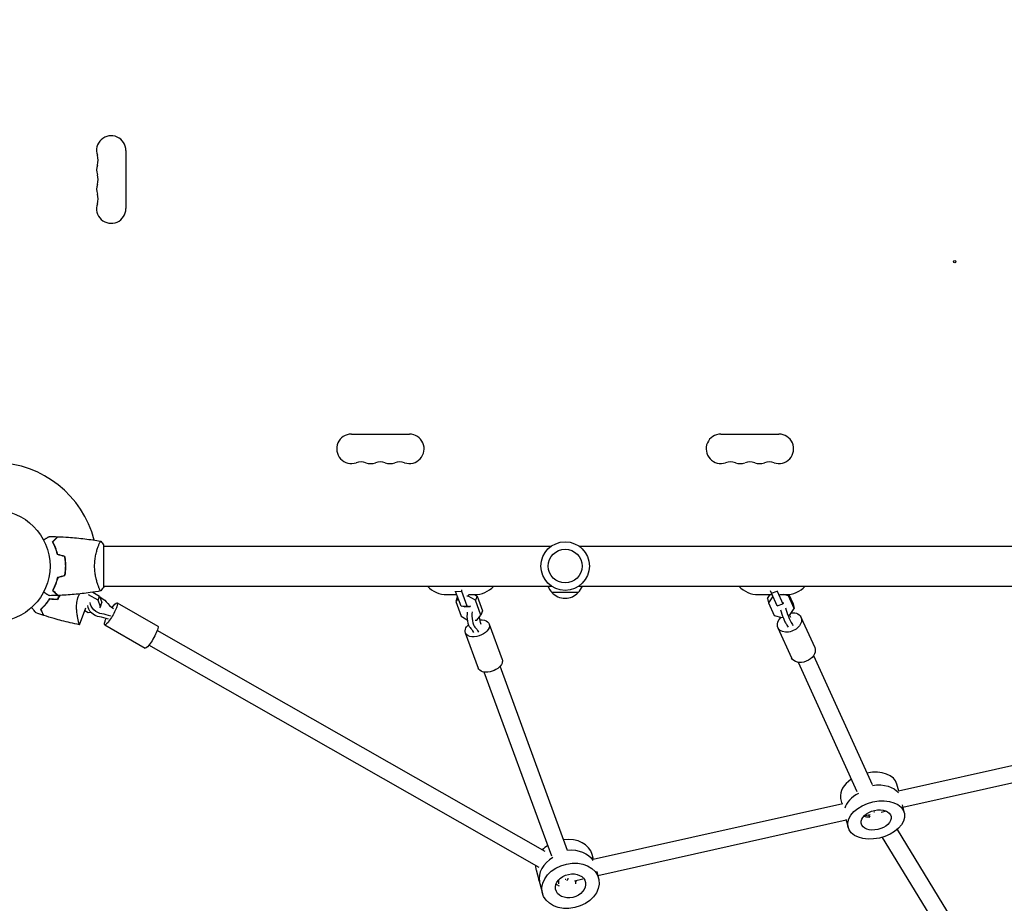
# Model space of a CAD drawing. Units: millimetres. Extents: x -7995 to 10243, y -5736 to 6311.
# Drawn here: x 24 to 957, y -319 to 517 of the extents above; entities that cross this region are included whole.
import ezdxf

# ---------------------------------------------------------------- set-up
doc = ezdxf.new("R2010")
doc.units = ezdxf.units.MM
doc.header["$LTSCALE"] = 20
doc.linetypes.add('HIDDEN', pattern=[9.525, 6.35, -3.175])
doc.layers.add('2d', color=230, linetype='Continuous')
doc.layers.add('EN-Free_Space_Hatch', color=10, linetype='HIDDEN')

msp = doc.modelspace()

# ---------------------------------------------------------------- hatches: boundary and pattern name
at = {"layer": 'EN-Free_Space_Hatch'}
h = msp.add_hatch(dxfattribs=at)
h.set_pattern_fill('ANSI31', color=256, scale=100)
h.set_pattern_definition([(135, (-1704.8, 1101.1), (-224.5064, -224.5064), [])])
edge = h.paths.add_edge_path()
edge.add_arc((-2704.81, 3957.07), 1000, 0, 180)
edge.add_line((-3704.81, 3957.07), (-3704.81, 1101.1))
edge.add_arc((-2704.81, 1101.1), 1000, 180, 360)
edge.add_line((-1704.81, 1101.1), (-1704.81, 3957.07))
edge = h.paths.add_edge_path()
edge.add_line((7798.07, -2510.55), (4449.96, -1124.64))
edge.add_line((4449.96, -1124.64), (5214.89, 723.3))
edge.add_line((5214.89, 723.3), (8563, -662.61))
edge.add_arc((8180.54, -1586.58), 1000, -112.48643, 67.51357, ccw=False)
edge = h.paths.add_edge_path()
edge.add_arc((-2705, -2164.19), 1000, 0, 180, ccw=False)
edge.add_line((-1705, -2164.19), (-1705, -4215.45))
edge.add_arc((-2705, -4215.45), 1000, -180, 0, ccw=False)
edge.add_line((-3705, -4215.45), (-3705, -2164.19))
edge = h.paths.add_edge_path()
edge.add_arc((-541, -2654.9), 500, 0, 360)

# ---------------------------------------------------------------- linework, layer by layer
at = {"layer": '2d'}
for p, q in [((124.93, 393.5), (124.93, 338.5)), ((338.5, 124.93), (393.5, 124.93)), ((688.5, 124.93), (743.5, 124.93)), ((98.81, 19), (98.81, 19)), ((104, -19.5), (104, 19.5)), ((104, 19), (528.04, 19)), ((553.96, 19), (978, 19)), ((68, 2), (67.8, 2)), ((98.56, -32.4), (89.6, -27.29)), ((93.48, -24.73), (99.93, -28.41)), ((98.81, -19), (98.81, -19)), ((104, -19), (528.04, -19)), ((429, -27), (438.33, -27)), ((437.27, -24.09), (437.26, -23.88)), ((437.27, -24.09), (442.87, -23.76)), ((442.37, -37.99), (437.27, -24.09)), ((442.84, -22.61), (442.87, -23.76)), ((442.87, -23.76), (447.97, -37.67)), ((449.51, -27), (449.05, -28.35)), ((450.24, -27), (455, -27)), ((455.04, -27), (457.57, -28.44)), ((553.5, -25), (528.5, -25)), ((553.96, -19), (978, -19)), ((724, -27), (736.93, -27)), ((732.62, -30.7), (735.11, -27)), ((736.34, -25.7), (735.6, -23.59)), ((736.34, -25.7), (741.98, -23.72)), ((741.73, -37.58), (736.34, -25.7)), ((737.1, -27.36), (737.57, -29.16)), ((741.84, -23.3), (741.98, -23.72)), ((741.98, -23.72), (747.37, -35.6)), ((744.32, -27), (750, -27)), ((752.7, -28.2), (747.89, -27)), ((752.36, -26.89), (752.7, -28.2)), ((752.88, -26.83), (756.99, -35.9)), ((98.56, -32.4), (99.93, -28.41)), ((100.86, -38.63), (98.56, -32.4)), ((99.93, -28.41), (102.24, -34.64)), ((100.86, -38.63), (102.24, -34.64)), ((116.65, -34.9), (155.12, -56.81)), ((438.7, -29.55), (437.32, -33.54)), ((439.68, -30.68), (437.32, -33.54)), ((437.32, -33.54), (442.42, -47.44)), ((438.7, -29.55), (439.09, -29.07)), ((449.05, -28.35), (447.94, -28.41)), ((456.19, -32.43), (449.05, -28.35)), ((457.57, -28.44), (456.19, -32.43)), ((461.29, -46.34), (456.19, -32.43)), ((457.57, -28.44), (462.67, -42.35)), ((732.62, -30.7), (733.71, -34.88)), ((737.57, -29.16), (733.71, -34.88)), ((733.71, -34.88), (739.1, -46.76)), ((737.86, -29.05), (737.57, -29.16)), ((741.73, -37.58), (747.37, -35.6)), ((747.37, -35.6), (748, -35.24)), ((748, -35.24), (747.78, -34.42)), ((758.09, -40.08), (752.7, -28.2)), ((756.99, -35.9), (758.09, -40.08)), ((80.98, -55.56), (86.78, -39.62)), ((85.92, -42), (89.15, -43.84)), ((89.15, -43.84), (91.69, -43.69)), ((100.08, -39.58), (100.86, -38.63)), ((442.37, -37.99), (447.97, -37.67)), ((445.34, -38.47), (442.37, -37.99)), ((445.34, -38.47), (450.95, -38.14)), ((447.97, -37.67), (450.95, -38.14)), ((450.95, -38.14), (451.22, -37.35)), ((457.38, -51.07), (461.29, -46.34)), ((462.67, -42.35), (461.29, -46.34)), ((752.65, -46.36), (754.24, -45.8)), ((754.24, -45.8), (758.09, -40.08)), ((104.78, -55.76), (143.24, -77.67)), ((442.42, -47.44), (448.2, -50.75)), ((455.81, -51.16), (457.38, -51.07)), ((468.98, -54.85), (481.29, -88.37)), ((739.1, -46.76), (746.37, -48.57)), ((746.37, -48.57), (747.3, -48.24)), ((764.44, -48.41), (777.43, -77.05)), ((522.05, -270.37), (154.54, -61.08)), ((446.45, -63.12), (458.76, -96.64)), ((742.58, -58.33), (755.57, -86.97)), ((516.28, -285.5), (146.62, -74.99)), ((761.85, -91.14), (817.31, -213.42)), ((776.43, -84.53), (831.83, -206.7)), ((528.38, -274.71), (464.39, -100.38)), ((543.38, -269.16), (479.41, -94.86)), ((1078.41, -163.59), (856.81, -213.17)), ((1082.44, -179.09), (861.03, -228.62)), ((857.06, -213.12), (855.37, -206.53)), ((803.36, -225.13), (802.09, -220.18)), ((804.09, -224.97), (567.48, -277.9)), ((845.38, -232.12), (840.23, -233.28)), ((860.35, -225.98), (862.3, -233.57)), ((807.33, -240.64), (572.04, -293.28)), ((807.07, -239.62), (809.02, -247.22)), ((830.08, -235.55), (823.87, -236.94)), ((828.36, -235.93), (829.52, -237.82)), ((855.42, -249.49), (923.58, -360.83)), ((841.19, -256.89), (909.94, -369.19)), ((567.85, -277.82), (566.58, -273.15)), ((513.5, -287.53), (519.58, -309.97)), ((516.6, -298.81), (515.93, -296.31)), ((535.07, -300.97), (535.07, -296.85)), ((536.03, -296.75), (535.48, -296.44)), ((557.65, -296.5), (549.97, -298.22)), ((551.07, -301), (551.07, -297.97)), ((570.95, -289.25), (572.67, -295.59))]:
    msp.add_line(p, q, dxfattribs=at)
for centre, radius in [((0, 0), 53), ((541, 0), 23), ((541, 0), 16)]:
    msp.add_circle(centre, radius, dxfattribs=at)
for centre, radius, start, end in [((111, 393.5), 13.93, 360, 199.10989), ((84.54, 384.33), 14.07, 340.89011, 19.10989), ((111, 375.17), 13.93, 160.89011, 199.10989), ((84.54, 366), 14.07, 340.89011, 19.10989), ((111, 356.83), 13.93, 160.89011, 199.10989), ((84.54, 347.67), 14.07, 340.89011, 19.10989), ((111, 338.5), 13.93, 160.89011, 0), ((338.5, 111), 13.93, 90, 289.10989), ((393.5, 111), 13.93, 250.89011, 90), ((688.5, 111), 13.93, 90, 289.10989), ((743.5, 111), 13.93, 250.89011, 90), ((0, 0), 98, 14.48774, 88.83062), ((347.67, 84.54), 14.07, 70.89011, 109.10989), ((356.83, 111), 13.93, 250.89011, 289.10989), ((366, 84.54), 14.07, 70.89011, 109.10989), ((375.17, 111), 13.93, 250.89011, 289.10989), ((384.33, 84.54), 14.07, 70.89011, 109.10989), ((697.67, 84.54), 14.07, 70.89011, 109.10989), ((706.83, 111), 13.93, 250.89011, 289.10989), ((716, 84.54), 14.07, 70.89011, 109.10989), ((725.17, 111), 13.93, 250.89011, 289.10989), ((734.33, 84.54), 14.07, 70.89011, 109.10989), ((429, -2), 25, 222.84364, 270), ((455, -2), 25, 270, 317.15636), ((540.5, -12.81), 17, 201.35428, 225.8135), ((541, -13.48), 17, 222.66793, 317.33207), ((541.5, -12.81), 17, 314.1865, 338.64572), ((724, -2), 25, 222.84364, 270), ((750, -2), 25, 270, 317.15636)]:
    msp.add_arc(centre, radius, start, end, dxfattribs=at)
msp.add_ellipse((910.02, 288.22), major_axis=(1, 0), ratio=1, dxfattribs=at)
at = {"layer": '2d', "extrusion": (0, 0, -1)}
for centre, major_axis, ratio, start_param, end_param in [((97.58, -39.93), (-7.73, 6.35), 0.680051, -2.33778, -0.55204), ((99.91, -37.1), (-7.73, 6.35), 0.680051, -2.33778, -0.55204), ((99.91, -37.1), (7.73, -6.35), 0.680051, -2.028697, -1.298508), ((110.71, -45.33), (5.94, 10.43), 0.179503, -1.069124, 0.763258), ((110.71, -45.33), (-5.94, -10.43), 0.179503, -2.378335, 0.763258), ((751.25, -32.8), (-9.14, 25.95), 0.084872, -2.202512, -2.073475), ((753.51, -53.37), (10.93, 4.96), 0.715246, -1.096501, 0.121741), ((110.71, -45.33), (5.94, 10.43), 0.179503, -2.378335, -2.086951), ((457.72, -58.99), (11.27, 4.13), 0.608538, -2.681056, -2.161287), ((468.79, -40.65), (-1.61, 27.46), 0.352665, -2.10983, -1.825578), ((457.72, -58.99), (11.27, 4.13), 0.608538, -1.123561, 0.460536), ((753.51, -53.37), (-10.93, -4.96), 0.715246, 0.121741, 1.13275), ((753.51, -53.37), (10.93, 4.96), 0.715246, 0.121741, 3.263334), ((758.44, -79.83), (-9.14, 25.95), 0.084872, 0.250471, 0.601134), ((763.14, -78.17), (-9.14, 25.95), 0.084872, 0.250471, 0.601134), ((149.18, -67.24), (-5.94, -10.43), 0.179503, -2.378335, 0), ((149.18, -67.24), (5.94, 10.43), 0.179503, 0, 0.763258), ((457.72, -58.99), (-11.27, -4.13), 0.608538, -2.681056, 0.460536), ((449.18, -84.22), (-1.61, 27.46), 0.352665, 0.343153, 0.693816), ((453.85, -83.95), (-1.61, 27.46), 0.352665, 0.343153, 0.693816), ((766.5, -82.01), (10.93, 4.96), 0.715246, 0.121741, 3.141593), ((766.5, -82.01), (10.93, 4.96), 0.715246, 0, 0.121741), ((470.02, -92.51), (-11.27, -4.13), 0.608538, -2.681056, 0), ((470.02, -92.51), (11.27, 4.13), 0.608538, 0, 0.460536), ((831.81, -225.37), (26.64, 6.82), 0.631578, -1.39808, -0.23701), ((831.81, -225.37), (26.64, 6.82), 0.631578, -1.39808, -0.23701), ((835.66, -240.4), (-26.64, -6.82), 0.631578, 0.048526, 6.331711), ((835.66, -240.4), (-14.05, -3.6), 0.631578, 0.048526, 6.331711), ((832.58, -228.38), (-14.05, -3.6), 0.631578, -1.199217, -0.744066), ((832.58, -228.38), (-14.05, -3.6), 0.631578, -1.199217, -0.744066), ((542.74, -290.31), (26.54, 7.19), 0.763466, -1.346034, -0.227272), ((542.74, -290.31), (26.54, 7.19), 0.763466, -1.346034, -0.227272), ((546.12, -302.78), (-26.54, -7.19), 0.763466, 0.058264, 6.341449), ((542.74, -290.31), (-26.54, -7.19), 0.763466, 0, 0.058264), ((542.74, -290.31), (-26.54, -7.19), 0.763466, 0, 0.058264), ((546.12, -302.78), (-14, -3.79), 0.763466, 0.058264, 6.341449), ((543.08, -291.56), (7.95, 1.41), 0.620549, -4.423167, -4.347439), ((543.08, -291.56), (1.27, 8.47), 0.109111, 2.074845, 2.447441), ((543.08, -291.56), (7.95, 1.41), 0.620549, 1.487421, 1.533767), ((543.42, -292.81), (-14, -3.79), 0.763466, -0.801864, -0.485587), ((543.42, -292.81), (-14, -3.79), 0.763466, -0.801864, -0.485587)]:
    msp.add_ellipse(centre, major_axis=major_axis, ratio=ratio, start_param=start_param, end_param=end_param, dxfattribs=at)
at = {"layer": '2d'}
for centre, major_axis, ratio, start_param, end_param in [((123.3, -24.52), (21.26, -17.46), 0.680051, -1.843085, -1.492422), ((108.36, -67.82), (-21.26, 17.46), 0.680051, -1.154475, -0.803813), ((451.56, -48.7), (0.59, -9.98), 0.352665, -2.128893, -0.343153), ((456.23, -48.42), (0.59, -9.98), 0.352665, -2.128893, -0.343153), ((747.12, -45.29), (3.32, -9.43), 0.084872, -2.036211, -0.250471), ((751.82, -43.63), (3.32, -9.43), 0.084872, -2.036211, -0.250471), ((106.04, -70.65), (-21.26, 17.46), 0.680051, -1.154475, -0.803813), ((828.73, -213.36), (26.64, 6.82), 0.631578, 0, 1.476137), ((828.73, -213.36), (-26.64, -6.82), 0.631578, -1.066788, -0.048526), ((828.73, -213.36), (-26.64, -6.82), 0.631578, -0.048526, 0), ((832.58, -228.38), (-26.64, -6.82), 0.631578, -1.197586, -0.334062), ((832.58, -228.38), (-26.64, -6.82), 0.631578, -1.197586, -0.334062), ((832.2, -226.88), (7.07, 3.75), 0.73901, -1.788276, -1.705144), ((540.04, -280.34), (26.54, 7.19), 0.763466, 0, 1.380073), ((540.04, -280.34), (-26.54, -7.19), 0.763466, -1.16975, -0.905674), ((543.42, -292.81), (-26.54, -7.19), 0.763466, -1.231965, -0.058264), ((543.42, -292.81), (-26.54, -7.19), 0.763466, -1.231965, -0.058264), ((540.04, -280.34), (-26.54, -7.19), 0.763466, -0.188781, -0.058264), ((540.04, -280.34), (-26.54, -7.19), 0.763466, -0.058264, 0), ((542.74, -290.31), (14, 3.79), 0.763466, -1.152924, -1.053027), ((542.74, -290.31), (14, 3.79), 0.763466, -1.152924, -1.053027)]:
    msp.add_ellipse(centre, major_axis=major_axis, ratio=ratio, start_param=start_param, end_param=end_param, dxfattribs=at)
for points, knots in [([(46.83, 24.81), (47.01, 24.91), (47.18, 25.01), (48.08, 25.53), (48.76, 25.93), (49.69, 26.46), (49.99, 26.63), (50.54, 26.95), (50.79, 27.1), (51.24, 27.36), (51.45, 27.48), (51.8, 27.68), (51.94, 27.76), (52.17, 27.89), (52.25, 27.94), (52.32, 27.98), (52.33, 27.98), (52.33, 27.99), (52.34, 27.99), (52.36, 28), (52.36, 28.01), (52.38, 28.01), (52.39, 28.02), (52.39, 28.02)], [0.00292306, 0.00292306, 0.00292306, 0.00292306, 0.00379004, 0.00379004, 0.00758008, 0.00758008, 0.0094751, 0.0094751, 0.01137012, 0.01137012, 0.01326514, 0.01326514, 0.01516016, 0.01516016, 0.01705518, 0.01705518, 0.01800269, 0.01800269, 0.0189502, 0.0189502, 0.02274024, 0.02274024, 0.02935902, 0.02935902, 0.02935902, 0.02935902]), ([(55.51, 23.04), (56.06, 23.59), (56.57, 24.1), (57.51, 25.05), (57.94, 25.48), (58.52, 26.06), (58.7, 26.24), (59.04, 26.58), (59.2, 26.73), (59.62, 27.15), (59.84, 27.37), (60.07, 27.6), (60.13, 27.66), (60.19, 27.73), (60.21, 27.74), (60.23, 27.77), (60.24, 27.77), (60.26, 27.8), (60.27, 27.81), (60.29, 27.82), (60.29, 27.83), (60.3, 27.83), (60.3, 27.83), (60.3, 27.83)], [0, 0, 0, 0, 0.0035063, 0.0035063, 0.0070126, 0.0070126, 0.00876575, 0.00876575, 0.0105189, 0.0105189, 0.0140252, 0.0140252, 0.01577835, 0.01577835, 0.01665493, 0.01665493, 0.0175315, 0.0175315, 0.02103781, 0.02103781, 0.02454411, 0.02454411, 0.0274484, 0.0274484, 0.0274484, 0.0274484]), ([(60, 10.93), (59.72, 12.17), (59.4, 13.34), (58.71, 15.59), (58.34, 16.65), (57.76, 18.17), (57.56, 18.66), (57.15, 19.62), (56.95, 20.09), (56.33, 21.44), (55.91, 22.28), (55.51, 23.04)], [0, 0, 0, 0, 0.00404294, 0.00404294, 0.00808588, 0.00808588, 0.01010735, 0.01010735, 0.01212882, 0.01212882, 0.01617176, 0.01617176, 0.01617176, 0.01617176]), ([(55.75, 23), (56.3, 23.55), (56.82, 24.07), (57.76, 25.01), (58.2, 25.45), (58.78, 26.03), (58.96, 26.21), (59.3, 26.55), (59.46, 26.71), (59.88, 27.13), (60.1, 27.35), (60.33, 27.59), (60.4, 27.65), (60.48, 27.73), (60.51, 27.76), (60.53, 27.78), (60.54, 27.8), (60.56, 27.81), (60.56, 27.82), (60.57, 27.82), (60.57, 27.82), (60.57, 27.82)], [0, 0, 0, 0, 0.00350666, 0.00350666, 0.00701332, 0.00701332, 0.00876665, 0.00876665, 0.01051997, 0.01051997, 0.01402663, 0.01402663, 0.01577996, 0.01577996, 0.01753329, 0.01753329, 0.02103995, 0.02103995, 0.02454661, 0.02454661, 0.02744921, 0.02744921, 0.02744921, 0.02744921]), ([(60.17, 11.09), (59.89, 12.31), (59.57, 13.46), (58.9, 15.66), (58.53, 16.71), (57.77, 18.7), (57.37, 19.65), (56.55, 21.43), (56.15, 22.25), (55.75, 23)], [0, 0, 0, 0, 0.00398181, 0.00398181, 0.00796362, 0.00796362, 0.01194542, 0.01194542, 0.01592723, 0.01592723, 0.01592723, 0.01592723]), ([(60.57, 27.82), (63.88, 27.7), (67.19, 27.52), (75.66, 26.91), (80.82, 26.41), (90.97, 25.14), (95.97, 24.39), (100.94, 23.51)], [0, 0, 0, 0, 10.001335, 10.001335, 25.652861, 25.652861, 40.904303, 40.904303, 40.904303, 40.904303]), ([(95.27, 0), (95.27, 0.86), (95.29, 1.72), (95.38, 3.41), (95.45, 4.25), (95.58, 5.49), (95.62, 5.9), (95.73, 6.71), (95.79, 7.12), (95.97, 8.32), (96.1, 9.1), (96.4, 10.6), (96.55, 11.33), (96.89, 12.75), (97.06, 13.44), (97.6, 15.4), (97.97, 16.59), (98.52, 18.2), (98.7, 18.71), (99.06, 19.66), (99.22, 20.09), (99.71, 21.28), (100, 21.93), (100.36, 22.68), (100.47, 22.88), (100.66, 23.21), (100.74, 23.33), (100.83, 23.44), (100.86, 23.47), (100.91, 23.51), (100.93, 23.51), (100.98, 23.5), (101, 23.5), (101, 23.5), (101, 23.5), (101, 23.5)], [0.16356818, 0.16356818, 0.16356818, 0.16356818, 0.1661247, 0.1661247, 0.16868122, 0.16868122, 0.16995948, 0.16995948, 0.17123774, 0.17123774, 0.17379425, 0.17379425, 0.17635077, 0.17635077, 0.17890729, 0.17890729, 0.18402032, 0.18402032, 0.18657684, 0.18657684, 0.18913336, 0.18913336, 0.19424639, 0.19424639, 0.19680291, 0.19680291, 0.19935943, 0.19935943, 0.20063769, 0.20063769, 0.20191595, 0.20191595, 0.20447247, 0.20447247, 0.20490292, 0.20490292, 0.20490292, 0.20490292]), ([(101, 23.5), (101.89, 22.46), (102.78, 21.29), (103.74, 19.89), (103.87, 19.7), (104, 19.5)], [0, 0, 0, 0, 4.405135, 4.405135, 5.108724, 5.108724, 5.108724, 5.108724]), ([(67.84, 0), (67.84, 1.55), (67.77, 3.08), (67.55, 5.35), (67.47, 6.1), (67.26, 7.59), (67.14, 8.33), (67, 9.05)], [0.009233803, 0.009233803, 0.009233803, 0.009233803, 0.013850802, 0.013850802, 0.016159301, 0.016159301, 0.0184678, 0.0184678, 0.0184678, 0.0184678]), ([(67, -9.05), (67.27, -7.6), (67.48, -6.13), (67.69, -3.86), (67.75, -3.1), (67.82, -1.56), (67.84, -0.77), (67.84, 0)], [0, 0, 0, 0, 0.004616902, 0.004616902, 0.006925353, 0.006925353, 0.009233803, 0.009233803, 0.009233803, 0.009233803]), ([(68.04, 0), (68.04, 1.58), (67.96, 3.13), (67.74, 5.44), (67.65, 6.21), (67.44, 7.73), (67.31, 8.48), (67.17, 9.21)], [0.009405818, 0.009405818, 0.009405818, 0.009405818, 0.01410835, 0.01410835, 0.016459616, 0.016459616, 0.018810883, 0.018810883, 0.018810883, 0.018810883]), ([(67.17, -9.21), (67.45, -7.74), (67.67, -6.24), (67.89, -3.93), (67.94, -3.16), (68.02, -1.59), (68.04, -0.79), (68.04, 0)], [0, 0, 0, 0, 0.004702909, 0.004702909, 0.007054363, 0.007054363, 0.009405818, 0.009405818, 0.009405818, 0.009405818]), ([(101, -23.5), (101, -23.5), (101, -23.5), (101, -23.5), (100.98, -23.5), (100.93, -23.51), (100.91, -23.51), (100.86, -23.47), (100.83, -23.44), (100.66, -23.24), (100.47, -22.91), (100.11, -22.17), (99.98, -21.88), (99.69, -21.22), (99.53, -20.86), (99.05, -19.66), (98.7, -18.72), (98.24, -17.37), (98.15, -17.1), (97.96, -16.53), (97.87, -16.24), (97.6, -15.34), (97.42, -14.72), (97.06, -13.42), (96.89, -12.75), (96.64, -11.69), (96.56, -11.33), (96.4, -10.6), (96.32, -10.22), (95.95, -8.34), (95.71, -6.76), (95.45, -4.28), (95.38, -3.43), (95.29, -1.72), (95.27, -0.86), (95.27, 0)], [0.12220864, 0.12220864, 0.12220864, 0.12220864, 0.12268837, 0.12268837, 0.12524335, 0.12524335, 0.12652085, 0.12652085, 0.12779834, 0.12779834, 0.13290832, 0.13290832, 0.13546331, 0.13546331, 0.1380183, 0.1380183, 0.14312827, 0.14312827, 0.14440577, 0.14440577, 0.14568326, 0.14568326, 0.14823825, 0.14823825, 0.15079324, 0.15079324, 0.15207073, 0.15207073, 0.15334823, 0.15334823, 0.15845821, 0.15845821, 0.16101319, 0.16101319, 0.16356818, 0.16356818, 0.16356818, 0.16356818]), ([(60, -10.93), (59.72, -12.17), (59.4, -13.34), (58.71, -15.59), (58.34, -16.65), (57.76, -18.17), (57.56, -18.66), (57.15, -19.62), (56.95, -20.09), (56.33, -21.44), (55.91, -22.28), (55.51, -23.04)], [0, 0, 0, 0, 0.00404294, 0.00404294, 0.00808588, 0.00808588, 0.01010735, 0.01010735, 0.01212882, 0.01212882, 0.01617176, 0.01617176, 0.01617176, 0.01617176]), ([(60.17, -11.09), (59.89, -12.31), (59.57, -13.46), (58.9, -15.66), (58.53, -16.71), (57.77, -18.7), (57.37, -19.65), (56.55, -21.43), (56.15, -22.25), (55.75, -23)], [0, 0, 0, 0, 0.00398181, 0.00398181, 0.00796362, 0.00796362, 0.01194542, 0.01194542, 0.01592723, 0.01592723, 0.01592723, 0.01592723]), ([(52.39, -28.02), (52.39, -28.02), (52.38, -28.01), (52.36, -28.01), (52.36, -28), (52.34, -27.99), (52.33, -27.99), (52.32, -27.98), (52.31, -27.97), (52.23, -27.93), (52.15, -27.88), (51.8, -27.68), (51.44, -27.47), (50.75, -27.08), (50.5, -26.93), (49.95, -26.61), (49.66, -26.45), (48.74, -25.91), (48.06, -25.52), (47.17, -25.01), (47, -24.91), (46.83, -24.81)], [0.03093242, 0.03093242, 0.03093242, 0.03093242, 0.03756195, 0.03756195, 0.04131815, 0.04131815, 0.04225719, 0.04225719, 0.04319624, 0.04319624, 0.04507434, 0.04507434, 0.04883054, 0.04883054, 0.05070863, 0.05070863, 0.05258673, 0.05258673, 0.05634293, 0.05634293, 0.05718798, 0.05718798, 0.05718798, 0.05718798]), ([(55.51, -23.04), (56.06, -23.59), (56.57, -24.1), (57.51, -25.05), (57.94, -25.48), (58.52, -26.06), (58.7, -26.24), (59.04, -26.58), (59.2, -26.73), (59.62, -27.15), (59.84, -27.37), (60.07, -27.6), (60.13, -27.66), (60.19, -27.73), (60.21, -27.74), (60.23, -27.77), (60.24, -27.77), (60.26, -27.8), (60.27, -27.81), (60.29, -27.82), (60.29, -27.83), (60.3, -27.83), (60.3, -27.83), (60.3, -27.83)], [0, 0, 0, 0, 0.0035063, 0.0035063, 0.0070126, 0.0070126, 0.00876575, 0.00876575, 0.0105189, 0.0105189, 0.0140252, 0.0140252, 0.01577835, 0.01577835, 0.01665493, 0.01665493, 0.0175315, 0.0175315, 0.02103781, 0.02103781, 0.02454411, 0.02454411, 0.0274484, 0.0274484, 0.0274484, 0.0274484]), ([(55.75, -23), (56.3, -23.55), (56.82, -24.07), (57.76, -25.01), (58.2, -25.45), (58.78, -26.03), (58.96, -26.21), (59.3, -26.55), (59.46, -26.71), (59.88, -27.13), (60.1, -27.35), (60.33, -27.59), (60.4, -27.65), (60.48, -27.73), (60.51, -27.76), (60.53, -27.78), (60.54, -27.8), (60.56, -27.81), (60.56, -27.82), (60.57, -27.82), (60.57, -27.82), (60.57, -27.82)], [0, 0, 0, 0, 0.00350666, 0.00350666, 0.00701332, 0.00701332, 0.00876665, 0.00876665, 0.01051997, 0.01051997, 0.01402663, 0.01402663, 0.01577996, 0.01577996, 0.01753329, 0.01753329, 0.02103995, 0.02103995, 0.02454661, 0.02454661, 0.02744921, 0.02744921, 0.02744921, 0.02744921]), ([(61.92, -27.77), (61.65, -28.34), (61.36, -28.9), (60.71, -30.12), (60.35, -30.77), (59.98, -31.41)], [0.014084642, 0.014084642, 0.014084642, 0.014084642, 0.016013815, 0.016013815, 0.018301714, 0.018301714, 0.018301714, 0.018301714]), ([(62.15, -27.76), (61.84, -28.39), (61.53, -29.02), (60.84, -30.31), (60.47, -30.97), (60.08, -31.62)], [0.014167081, 0.014167081, 0.014167081, 0.014167081, 0.016308789, 0.016308789, 0.018638788, 0.018638788, 0.018638788, 0.018638788]), ([(100.94, -23.51), (97.7, -24.08), (94.45, -24.6), (86.06, -25.8), (80.91, -26.4), (70.7, -27.31), (65.63, -27.63), (60.57, -27.82)], [0.059167, 0.059167, 0.059167, 0.059167, 10.001334, 10.001334, 25.653135, 25.653135, 40.963039, 40.963039, 40.963039, 40.963039]), ([(79.73, -29.02), (80.06, -28.13), (80.43, -27.28), (80.86, -26.43), (80.88, -26.39), (80.9, -26.35)], [0, 0, 0, 0, 0.002783468, 0.002783468, 0.002911229, 0.002911229, 0.002911229, 0.002911229]), ([(44.21, -40.82), (44.86, -40.23), (45.55, -39.59), (46.95, -38.17), (47.68, -37.41), (48.77, -36.15), (49.14, -35.72), (49.88, -34.81), (50.24, -34.35), (51.33, -32.91), (52.04, -31.9), (52.74, -30.83)], [0, 0, 0, 0, 0.00404768, 0.00404768, 0.00809536, 0.00809536, 0.0101192, 0.0101192, 0.01214304, 0.01214304, 0.01619072, 0.01619072, 0.01619072, 0.01619072]), ([(44.46, -40.85), (45.1, -40.28), (45.77, -39.64), (47.15, -38.25), (47.86, -37.49), (49.3, -35.85), (50.03, -34.96), (51.45, -33.08), (52.15, -32.09), (52.84, -31.03)], [0, 0, 0, 0, 0.0039809, 0.0039809, 0.00796179, 0.00796179, 0.01194269, 0.01194269, 0.01592358, 0.01592358, 0.01592358, 0.01592358]), ([(80.99, -55.55), (80.99, -55.55), (80.99, -55.55), (80.99, -55.55), (80.98, -55.55), (80.95, -55.54), (80.93, -55.54), (80.89, -55.51), (80.86, -55.47), (80.81, -55.39), (80.79, -55.33), (80.64, -54.98), (80.49, -54.5), (80.27, -53.68), (80.23, -53.5), (80.14, -53.13), (80.09, -52.93), (79.94, -52.32), (79.84, -51.87), (79.63, -50.9), (79.53, -50.38), (79.37, -49.55), (79.31, -49.27), (79.2, -48.68), (79.15, -48.38), (78.89, -46.85), (78.69, -45.53), (78.45, -43.38), (78.37, -42.63), (78.26, -41.09), (78.22, -40.3), (78.19, -38.68), (78.19, -37.85), (78.27, -36.14), (78.34, -35.26), (78.57, -33.49), (78.72, -32.6), (79.04, -31.26), (79.16, -30.81), (79.36, -30.13), (79.43, -29.91), (79.58, -29.46), (79.65, -29.24), (79.73, -29.02)], [0.13373669, 0.13373669, 0.13373669, 0.13373669, 0.13375945, 0.13375945, 0.13515596, 0.13515596, 0.13655247, 0.13655247, 0.13794899, 0.13794899, 0.1393455, 0.1393455, 0.14493156, 0.14493156, 0.14632808, 0.14632808, 0.14772459, 0.14772459, 0.15051762, 0.15051762, 0.15331065, 0.15331065, 0.15470716, 0.15470716, 0.15610368, 0.15610368, 0.16168974, 0.16168974, 0.16448277, 0.16448277, 0.16727579, 0.16727579, 0.17006882, 0.17006882, 0.17286185, 0.17286185, 0.17565488, 0.17565488, 0.1770514, 0.1770514, 0.17774965, 0.17774965, 0.17844791, 0.17844791, 0.17844791, 0.17844791]), ([(39.73, -44.27), (39.73, -44.27), (39.73, -44.26), (39.71, -44.25), (39.7, -44.24), (39.69, -44.22), (39.68, -44.22), (39.65, -44.18), (39.61, -44.13), (39.54, -44.05), (39.46, -43.95), (39.42, -43.9), (39.16, -43.6), (38.88, -43.26), (38.2, -42.45), (37.8, -41.97), (37.13, -41.17), (36.9, -40.89), (36.41, -40.32), (36.16, -40.02), (35.79, -39.57), (35.67, -39.44), (35.56, -39.3)], [0.03029254, 0.03029254, 0.03029254, 0.03029254, 0.03788491, 0.03788491, 0.0416811, 0.0416811, 0.04263015, 0.04263015, 0.0435792, 0.04452824, 0.04452824, 0.04547729, 0.04547729, 0.04927348, 0.04927348, 0.05306967, 0.05306967, 0.05496776, 0.05496776, 0.05686586, 0.05686586, 0.05768815, 0.05768815, 0.05768815, 0.05768815]), ([(46.96, -46.71), (46.96, -46.71), (46.96, -46.71), (46.95, -46.7), (46.95, -46.69), (46.94, -46.68), (46.94, -46.68), (46.94, -46.66), (46.93, -46.66), (46.93, -46.65), (46.93, -46.65), (46.9, -46.6), (46.84, -46.47), (46.7, -46.15), (46.64, -46.03), (46.51, -45.74), (46.43, -45.58), (46.18, -45.05), (45.99, -44.64), (45.34, -43.25), (44.82, -42.12), (44.21, -40.82)], [0.0274582, 0.0274582, 0.0274582, 0.0274582, 0.03088331, 0.03088331, 0.03430842, 0.03430842, 0.03602097, 0.03602097, 0.03687725, 0.03687725, 0.03773353, 0.03773353, 0.04115863, 0.04115863, 0.04287119, 0.04287119, 0.04458374, 0.04458374, 0.04800885, 0.04800885, 0.05485906, 0.05485906, 0.05485906, 0.05485906]), ([(47.23, -46.8), (47.23, -46.8), (47.23, -46.8), (47.23, -46.79), (47.23, -46.78), (47.22, -46.77), (47.22, -46.76), (47.21, -46.75), (47.21, -46.75), (47.21, -46.74), (47.2, -46.74), (47.18, -46.68), (47.12, -46.55), (46.97, -46.23), (46.91, -46.1), (46.77, -45.81), (46.7, -45.65), (46.45, -45.12), (46.25, -44.7), (45.6, -43.3), (45.07, -42.16), (44.46, -40.85)], [0.02748902, 0.02748902, 0.02748902, 0.02748902, 0.03088582, 0.03088582, 0.03431758, 0.03431758, 0.03603346, 0.03603346, 0.0368914, 0.0368914, 0.03774934, 0.03774934, 0.0411811, 0.0411811, 0.04289698, 0.04289698, 0.04461285, 0.04461285, 0.04804461, 0.04804461, 0.05490813, 0.05490813, 0.05490813, 0.05490813]), ([(80.95, -55.54), (77.94, -54.95), (74.95, -54.3), (66.87, -52.44), (61.82, -51.14), (53.6, -48.79), (50.41, -47.82), (47.23, -46.8)], [0.033331, 0.033331, 0.033331, 0.033331, 9.233299, 9.233299, 24.884097, 24.884097, 34.885432, 34.885432, 34.885432, 34.885432])]:
    msp.add_open_spline(points, degree=3, knots=knots, dxfattribs=at)
for points in [[(52.39, 28.02), (55.02, 27.99), (57.66, 27.93), (60.3, 27.83)], [(67, 9.05), (64.67, 9.68), (62.33, 10.3), (60, 10.93)], [(67.17, 9.21), (64.84, 9.84), (62.5, 10.46), (60.17, 11.09)], [(67, -9.05), (64.67, -9.68), (62.33, -10.3), (60, -10.93)], [(67.17, -9.21), (64.84, -9.84), (62.5, -10.46), (60.17, -11.09)], [(60.81, -10.71), (60.88, -10.76), (60.95, -10.81), (61.02, -10.86)], [(61.06, -10.64), (61.13, -10.69), (61.2, -10.74), (61.27, -10.79)], [(60.3, -27.83), (57.66, -27.93), (55.02, -27.99), (52.39, -28.02)], [(104, -19.5), (103.07, -20.92), (102.03, -22.29), (101, -23.5)], [(101, -23.5), (101, -23.5), (101, -23.5), (101, -23.5)], [(52.74, -30.83), (55.16, -31.02), (57.57, -31.21), (59.98, -31.41)], [(52.84, -31.03), (55.26, -31.23), (57.68, -31.42), (60.08, -31.62)], [(46.96, -46.71), (44.54, -45.93), (42.13, -45.11), (39.73, -44.27)], [(80.97, -55.54), (80.97, -55.54), (80.96, -55.54), (80.96, -55.54)]]:
    msp.add_open_spline(points, degree=3, dxfattribs=at)

doc.saveas('drawing.dxf')
